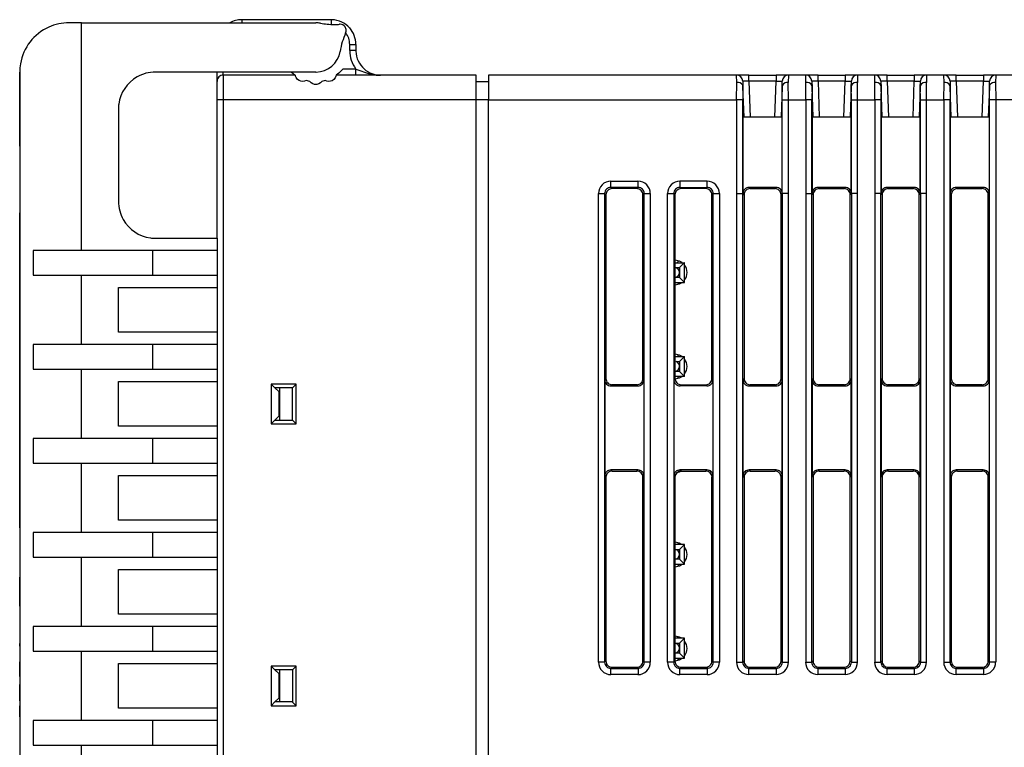
# Model space of a CAD drawing. Extents: x 0.1 to 81.7, y 0 to 93.6.
# Drawn here: x 0.1 to 40.1, y 57.3 to 86.8 of the extents above; entities that cross this region are included whole.
import ezdxf

# ---------------------------------------------------------------- set-up
doc = ezdxf.new("R2010")
doc.units = 0
doc.layers.add('DEFAULT_255_2_778', color=255, linetype='CONTINUOUS')

msp = doc.modelspace()

# ---------------------------------------------------------------- linework, layer by layer
at = {"layer": 'DEFAULT_255_2_778'}
for p, q in [((2.65, 86.721), (2.15, 86.721)), ((2.65, 77.484), (2.65, 86.721)), ((2.65, 86.721), (12.15, 86.721)), ((9.15, 86.846), (9.15, 86.721)), ((12.776, 86.846), (9.15, 86.846)), ((12.775, 86.846), (12.775, 86.653)), ((13.525, 85.596), (13.525, 85.846)), ((13.525, 85.846), (13.775, 85.846)), ((13.775, 85.846), (13.775, 85.596)), ((13.775, 85.596), (13.525, 85.596)), ((0.15, 81.721), (0.15, 84.721)), ((0.15, 84.721), (0.15, 81.721)), ((12.15, 84.721), (5.65, 84.721)), ((8.15, 84.346), (8.15, 84.72)), ((8.4, 84.596), (8.4, 84.72)), ((11.172, 84.72), (11.233, 84.661)), ((11.233, 84.661), (11.316, 84.596)), ((13.085, 84.677), (12.983, 84.596)), ((13.166, 84.754), (13.085, 84.677)), ((13.243, 84.846), (13.166, 84.754)), ((13.775, 84.846), (13.243, 84.846)), ((13.775, 84.596), (13.775, 84.846)), ((13.775, 84.846), (14.322, 84.646)), ((14.322, 84.646), (14.592, 84.601)), ((0.148, 84.271), (0.148, 84.271)), ((0.149, 82.222), (0.149, 84.222)), ((8.15, 83.595), (8.15, 84.346)), ((11.317, 84.596), (8.4, 84.596)), ((8.4, 84.596), (8.4, 83.595)), ((11.33, 84.587), (11.317, 84.596)), ((11.335, 84.559), (11.33, 84.587)), ((11.356, 84.496), (11.335, 84.559)), ((11.416, 84.421), (11.356, 84.496)), ((11.483, 84.374), (11.416, 84.421)), ((11.551, 84.349), (11.483, 84.374)), ((11.622, 84.339), (11.551, 84.349)), ((11.696, 84.347), (11.622, 84.339)), ((11.762, 84.375), (11.696, 84.347)), ((11.91, 84.341), (11.762, 84.375)), ((11.957, 84.286), (11.91, 84.341)), ((12.025, 84.244), (11.957, 84.286)), ((12.101, 84.221), (12.025, 84.244)), ((12.187, 84.219), (12.101, 84.221)), ((12.271, 84.242), (12.187, 84.219)), ((12.344, 84.286), (12.271, 84.242)), ((12.391, 84.342), (12.344, 84.286)), ((12.537, 84.375), (12.391, 84.342)), ((12.598, 84.351), (12.537, 84.375)), ((12.668, 84.34), (12.598, 84.351)), ((12.742, 84.347), (12.668, 84.34)), ((12.813, 84.372), (12.742, 84.347)), ((12.88, 84.418), (12.813, 84.372)), ((12.935, 84.482), (12.88, 84.418)), ((12.964, 84.551), (12.935, 84.482)), ((12.971, 84.587), (12.964, 84.551)), ((12.984, 84.596), (12.971, 84.587)), ((18.65, 84.596), (12.984, 84.596)), ((14.592, 84.601), (14.775, 84.596)), ((18.65, 83.596), (18.65, 84.596)), ((18.65, 84.344), (19.15, 84.344)), ((29.209, 84.596), (19.15, 84.596)), ((19.15, 84.596), (19.15, 83.596)), ((29.707, 84.596), (29.207, 84.596)), ((29.217, 84.303), (29.209, 84.596)), ((29.209, 83.596), (29.217, 84.303)), ((29.283, 84.298), (29.217, 84.303)), ((29.347, 84.281), (29.283, 84.298)), ((29.412, 84.242), (29.347, 84.281)), ((29.457, 84.19), (29.412, 84.242)), ((29.457, 84.355), (29.457, 84.34)), ((29.457, 84.34), (29.464, 84.13)), ((29.459, 84.354), (29.459, 84.354)), ((29.707, 84.355), (29.707, 84.596)), ((30.809, 84.355), (29.707, 84.355)), ((29.709, 84.596), (30.811, 84.596)), ((29.709, 84.354), (29.76, 82.896)), ((30.761, 82.896), (30.811, 84.354)), ((31.309, 84.596), (30.809, 84.596)), ((30.809, 84.596), (30.809, 84.355)), ((30.811, 84.354), (31.061, 84.354)), ((31.051, 84.13), (31.058, 84.34)), ((31.058, 84.34), (31.059, 84.355)), ((31.061, 84.354), (31.061, 84.354)), ((31.109, 84.242), (31.064, 84.189)), ((31.174, 84.281), (31.109, 84.242)), ((31.238, 84.298), (31.174, 84.281)), ((31.304, 84.302), (31.238, 84.298)), ((31.311, 83.596), (31.303, 84.303)), ((31.311, 84.595), (31.304, 84.302)), ((32.01, 84.595), (31.311, 84.595)), ((32.509, 84.596), (32.009, 84.596)), ((32.009, 83.596), (32.017, 84.303)), ((32.017, 84.302), (32.01, 84.595)), ((32.083, 84.298), (32.017, 84.302)), ((32.147, 84.281), (32.083, 84.298)), ((32.212, 84.242), (32.147, 84.281)), ((32.257, 84.189), (32.212, 84.242)), ((32.259, 84.354), (32.259, 84.354)), ((32.259, 84.354), (32.26, 84.339)), ((32.26, 84.339), (32.267, 84.13)), ((32.509, 84.596), (33.612, 84.596)), ((32.509, 84.354), (32.509, 84.596)), ((32.509, 84.354), (32.56, 82.896)), ((33.611, 84.354), (32.509, 84.354)), ((33.56, 82.896), (33.611, 84.354)), ((34.111, 84.596), (33.611, 84.596)), ((33.611, 84.596), (33.611, 84.354)), ((33.611, 84.354), (33.861, 84.354)), ((33.853, 84.13), (33.861, 84.339)), ((33.861, 84.354), (33.861, 84.354)), ((33.861, 84.339), (33.861, 84.354)), ((33.909, 84.242), (33.864, 84.19)), ((33.973, 84.281), (33.909, 84.242)), ((34.038, 84.298), (33.973, 84.281)), ((34.103, 84.303), (34.038, 84.298)), ((34.111, 84.596), (34.103, 84.303)), ((34.111, 83.596), (34.103, 84.303)), ((34.81, 84.596), (34.111, 84.596)), ((35.307, 84.596), (34.807, 84.596)), ((34.807, 83.596), (34.815, 84.303)), ((34.817, 84.303), (34.81, 84.596)), ((34.883, 84.298), (34.817, 84.303)), ((34.947, 84.281), (34.883, 84.298)), ((35.012, 84.242), (34.947, 84.281)), ((35.057, 84.19), (35.012, 84.242)), ((35.057, 84.355), (35.057, 84.34)), ((35.057, 84.34), (35.065, 84.13)), ((35.059, 84.354), (35.059, 84.354)), ((35.307, 84.355), (35.307, 84.596)), ((36.409, 84.355), (35.307, 84.355)), ((35.309, 84.596), (36.412, 84.596)), ((35.309, 84.354), (35.36, 82.896)), ((36.36, 82.896), (36.411, 84.354)), ((36.909, 84.596), (36.409, 84.596)), ((36.409, 84.596), (36.409, 84.355)), ((36.411, 84.354), (36.661, 84.354)), ((36.651, 84.13), (36.659, 84.34)), ((36.659, 84.34), (36.659, 84.355)), ((36.661, 84.354), (36.661, 84.354)), ((36.708, 84.242), (36.663, 84.19)), ((36.773, 84.281), (36.708, 84.242)), ((36.837, 84.298), (36.773, 84.281)), ((36.903, 84.303), (36.837, 84.298)), ((36.91, 84.596), (36.903, 84.303)), ((36.91, 83.596), (36.903, 84.303)), ((37.609, 84.596), (36.91, 84.596)), ((38.109, 84.596), (37.609, 84.596)), ((37.617, 84.303), (37.609, 84.596)), ((37.61, 83.596), (37.618, 84.303)), ((37.682, 84.298), (37.617, 84.303)), ((37.746, 84.281), (37.682, 84.298)), ((37.811, 84.242), (37.746, 84.281)), ((37.856, 84.19), (37.811, 84.242)), ((37.859, 84.354), (37.859, 84.354)), ((37.859, 84.354), (37.86, 84.339)), ((37.86, 84.339), (37.867, 84.13)), ((38.109, 84.596), (39.212, 84.596)), ((38.109, 84.354), (38.109, 84.596)), ((38.109, 84.354), (38.16, 82.896)), ((39.211, 84.354), (38.109, 84.354)), ((39.16, 82.896), (39.211, 84.354)), ((39.711, 84.596), (39.211, 84.596)), ((39.211, 84.596), (39.211, 84.354)), ((39.211, 84.354), (39.461, 84.354)), ((39.454, 84.13), (39.461, 84.339)), ((39.461, 84.354), (39.461, 84.354)), ((39.461, 84.339), (39.461, 84.354)), ((39.51, 84.242), (39.465, 84.189)), ((39.575, 84.281), (39.51, 84.242)), ((39.638, 84.298), (39.575, 84.281)), ((39.704, 84.302), (39.638, 84.298)), ((39.712, 84.595), (39.704, 84.302)), ((39.704, 84.303), (39.711, 83.595)), ((48.811, 84.595), (39.712, 84.595)), ((29.467, 84.13), (29.457, 84.19)), ((29.51, 82.896), (29.467, 84.13)), ((31.054, 84.13), (31.01, 82.895)), ((31.059, 83.596), (31.051, 84.13)), ((31.064, 84.189), (31.054, 84.13)), ((32.267, 84.13), (32.257, 84.189)), ((32.267, 84.13), (32.259, 83.595)), ((32.311, 82.895), (32.267, 84.13)), ((33.853, 84.13), (33.81, 82.896)), ((33.864, 84.19), (33.853, 84.13)), ((33.861, 83.595), (33.853, 84.13)), ((35.067, 84.13), (35.057, 84.19)), ((35.065, 84.13), (35.057, 83.596)), ((35.11, 82.896), (35.067, 84.13)), ((36.653, 84.13), (36.61, 82.896)), ((36.659, 83.596), (36.651, 84.13)), ((36.663, 84.19), (36.653, 84.13)), ((37.867, 84.13), (37.856, 84.19)), ((37.91, 82.896), (37.867, 84.13)), ((39.455, 84.13), (39.411, 82.895)), ((39.461, 83.595), (39.454, 84.13)), ((39.465, 84.189), (39.455, 84.13)), ((8.15, 77.986), (8.15, 83.596)), ((8.4, 83.595), (8.15, 83.595)), ((18.65, 83.596), (8.4, 83.596)), ((8.4, 83.596), (8.4, 8.596)), ((19.15, 83.596), (18.65, 83.596)), ((18.65, 8.596), (18.65, 83.596)), ((19.15, 8.596), (19.15, 83.596)), ((19.15, 83.596), (29.209, 83.596)), ((29.459, 83.596), (29.209, 83.596)), ((29.209, 83.596), (29.209, 60.795)), ((29.459, 79.797), (29.459, 83.596)), ((31.061, 79.797), (31.061, 83.596)), ((31.061, 83.596), (31.311, 83.596)), ((31.311, 60.794), (31.311, 83.596)), ((31.311, 83.596), (32.009, 83.596)), ((32.009, 83.596), (32.009, 60.795)), ((32.259, 83.596), (32.009, 83.596)), ((32.259, 79.797), (32.259, 83.596)), ((33.861, 79.797), (33.861, 83.596)), ((33.861, 83.596), (34.111, 83.596)), ((34.111, 60.795), (34.111, 83.596)), ((34.111, 83.596), (34.809, 83.596)), ((35.057, 83.596), (34.807, 83.596)), ((34.809, 83.596), (34.809, 60.795)), ((35.059, 83.596), (35.059, 79.797)), ((36.661, 79.797), (36.661, 83.596)), ((36.661, 83.596), (36.91, 83.596)), ((36.911, 60.795), (36.911, 83.596)), ((36.911, 83.596), (37.609, 83.596)), ((37.609, 83.596), (37.609, 60.795)), ((37.86, 83.596), (37.61, 83.596)), ((37.86, 60.794), (37.86, 83.596)), ((39.46, 60.795), (39.46, 83.596)), ((39.711, 83.595), (39.461, 83.595)), ((48.808, 83.596), (39.71, 83.596)), ((39.71, 83.596), (39.71, 60.795)), ((4.15, 83.221), (4.15, 79.486)), ((31.055, 82.896), (29.465, 82.896)), ((29.465, 82.896), (29.465, 79.791)), ((31.055, 79.791), (31.055, 82.896)), ((33.855, 82.896), (32.265, 82.896)), ((32.265, 82.896), (32.265, 79.791)), ((33.855, 79.791), (33.855, 82.896)), ((36.656, 82.896), (35.065, 82.896)), ((35.065, 82.896), (35.065, 79.791)), ((36.656, 79.791), (36.656, 82.896)), ((39.456, 82.896), (37.865, 82.896)), ((37.865, 82.896), (37.865, 79.791)), ((39.456, 79.791), (39.456, 82.896)), ((0.148, 82.173), (0.148, 82.173)), ((0.15, 81.721), (0.15, 3.721)), ((24.108, 80.047), (24.108, 80.296)), ((24.108, 80.296), (25.21, 80.296)), ((25.21, 80.296), (25.21, 80.047)), ((28.011, 80.296), (26.909, 80.296)), ((26.909, 80.296), (26.909, 80.046)), ((28.011, 80.046), (28.011, 80.296)), ((25.21, 80.047), (24.108, 80.047)), ((24.16, 79.996), (24.109, 80.046)), ((25.161, 79.996), (24.16, 79.996)), ((25.212, 80.047), (25.161, 79.996)), ((25.212, 80.047), (25.212, 80.047)), ((26.909, 80.046), (28.011, 80.046)), ((26.96, 79.995), (26.909, 80.046)), ((27.96, 79.995), (26.96, 79.995)), ((28.011, 80.046), (27.96, 79.995)), ((29.715, 80.042), (29.761, 79.997)), ((30.807, 80.042), (29.716, 80.042)), ((29.761, 79.997), (30.761, 79.997)), ((30.761, 79.997), (30.807, 80.042)), ((33.607, 80.042), (32.516, 80.042)), ((32.516, 80.042), (32.561, 79.997)), ((32.561, 79.997), (33.562, 79.997)), ((33.562, 79.997), (33.607, 80.042)), ((35.315, 80.041), (35.36, 79.995)), ((36.406, 80.041), (35.315, 80.041)), ((35.36, 79.995), (36.361, 79.995)), ((36.361, 79.995), (36.406, 80.041)), ((39.206, 80.042), (38.115, 80.041)), ((38.115, 80.041), (38.161, 79.996)), ((38.161, 79.996), (39.161, 79.996)), ((39.161, 79.996), (39.206, 80.041)), ((23.61, 60.795), (23.61, 79.797)), ((23.61, 79.797), (23.86, 79.797)), ((23.859, 79.797), (23.91, 79.746)), ((23.86, 79.797), (23.86, 60.795)), ((23.91, 79.746), (23.91, 72.295)), ((25.411, 79.746), (25.462, 79.797)), ((25.411, 72.296), (25.411, 79.746)), ((25.461, 79.797), (25.711, 79.797)), ((25.461, 60.795), (25.461, 79.797)), ((25.711, 79.797), (25.711, 60.795)), ((26.41, 60.795), (26.41, 79.797)), ((26.41, 79.797), (26.659, 79.797)), ((26.659, 79.797), (26.659, 60.795)), ((26.659, 79.796), (26.71, 79.745)), ((26.71, 79.745), (26.71, 72.295)), ((28.21, 79.745), (28.261, 79.796)), ((28.21, 72.296), (28.21, 79.746)), ((28.261, 79.797), (28.511, 79.797)), ((28.261, 60.795), (28.261, 79.797)), ((28.511, 79.797), (28.511, 60.795)), ((29.209, 79.797), (29.459, 79.797)), ((29.459, 60.794), (29.459, 79.797)), ((29.465, 79.791), (29.51, 79.746)), ((29.51, 79.746), (29.51, 72.295)), ((31.01, 79.746), (31.055, 79.791)), ((31.01, 72.296), (31.01, 79.746)), ((31.311, 79.797), (31.061, 79.797)), ((31.061, 79.797), (31.061, 60.794)), ((32.009, 79.797), (32.259, 79.797)), ((32.259, 60.795), (32.259, 79.797)), ((32.265, 79.791), (32.31, 79.746)), ((32.31, 79.746), (32.31, 72.295)), ((33.81, 79.746), (33.855, 79.791)), ((33.81, 72.296), (33.81, 79.746)), ((34.111, 79.797), (33.861, 79.797)), ((33.861, 79.797), (33.861, 60.795)), ((35.059, 79.797), (34.809, 79.797)), ((35.059, 60.795), (35.059, 79.797)), ((35.065, 79.791), (35.11, 79.746)), ((35.11, 79.746), (35.11, 72.295)), ((36.61, 79.746), (36.656, 79.791)), ((36.61, 72.296), (36.61, 79.746)), ((36.91, 79.797), (36.661, 79.797)), ((36.661, 79.797), (36.661, 60.795)), ((37.865, 79.791), (37.91, 79.746)), ((37.91, 79.746), (37.91, 72.295)), ((39.41, 79.746), (39.456, 79.791)), ((39.41, 72.296), (39.41, 79.746)), ((0.15, 66.246), (0.15, 79.018)), ((5.65, 77.986), (8.15, 77.986)), ((8.15, 77.986), (8.15, 74.176)), ((2.65, 77.487), (0.694, 77.487)), ((0.694, 77.487), (0.694, 76.487)), ((8.15, 77.484), (2.65, 77.484)), ((5.55, 76.486), (5.55, 77.486)), ((26.892, 77.058), (26.711, 77.095)), ((26.799, 76.995), (26.869, 77.065)), ((27.001, 76.996), (26.892, 77.058)), ((26.709, 76.994), (27.099, 76.994)), ((26.709, 76.795), (26.899, 76.796)), ((27.099, 76.996), (26.899, 76.796)), ((26.899, 76.796), (26.899, 76.596)), ((27.099, 76.194), (27.099, 76.996)), ((0.694, 76.487), (2.65, 76.487)), ((2.65, 73.675), (2.65, 76.485)), ((2.65, 76.485), (8.15, 76.485)), ((26.899, 76.395), (26.709, 76.395)), ((26.899, 76.595), (26.899, 76.395)), ((27.099, 76.195), (26.899, 76.395)), ((4.15, 74.176), (4.15, 75.986)), ((4.15, 75.986), (8.15, 75.986)), ((26.709, 76.195), (27.099, 76.195)), ((26.711, 76.096), (26.892, 76.134)), ((26.869, 76.124), (26.799, 76.195)), ((26.892, 76.134), (27.001, 76.196)), ((8.15, 74.176), (4.15, 74.176)), ((8.15, 74.175), (8.15, 70.365)), ((2.65, 73.677), (0.694, 73.677)), ((0.694, 73.677), (0.694, 72.677)), ((8.15, 73.675), (2.65, 73.675)), ((5.55, 72.676), (5.55, 73.676)), ((26.709, 73.184), (27.099, 73.184)), ((26.892, 73.248), (26.71, 73.285)), ((26.799, 73.185), (26.869, 73.255)), ((27, 73.186), (26.892, 73.248)), ((27.099, 73.186), (26.899, 72.986)), ((27.099, 72.385), (27.099, 73.186)), ((0.694, 72.677), (2.65, 72.677)), ((2.65, 69.865), (2.65, 72.675)), ((2.65, 72.675), (8.15, 72.675)), ((26.757, 72.985), (26.899, 72.985)), ((26.899, 72.986), (26.899, 72.791)), ((26.899, 72.791), (26.899, 72.585)), ((23.91, 72.295), (23.865, 72.25)), ((23.865, 72.25), (23.865, 68.341)), ((25.456, 72.25), (25.411, 72.296)), ((25.456, 68.341), (25.456, 72.25)), ((26.71, 72.295), (26.664, 72.249)), ((26.664, 72.249), (26.664, 68.341)), ((26.899, 72.586), (26.709, 72.586)), ((27.099, 72.386), (26.709, 72.386)), ((26.711, 72.286), (26.892, 72.324)), ((26.869, 72.314), (26.799, 72.385)), ((26.892, 72.324), (27.001, 72.386)), ((26.899, 72.585), (27.099, 72.385)), ((28.256, 72.25), (28.21, 72.296)), ((28.256, 68.341), (28.256, 72.25)), ((29.51, 72.295), (29.465, 72.25)), ((29.465, 72.25), (29.465, 68.341)), ((31.055, 72.25), (31.01, 72.296)), ((31.055, 68.341), (31.055, 72.25)), ((32.31, 72.295), (32.265, 72.25)), ((32.265, 72.25), (32.265, 68.341)), ((33.855, 72.25), (33.81, 72.296)), ((33.855, 68.341), (33.855, 72.25)), ((35.11, 72.295), (35.065, 72.25)), ((35.065, 72.25), (35.065, 68.341)), ((36.656, 72.25), (36.61, 72.296)), ((36.656, 68.341), (36.656, 72.25)), ((37.91, 72.295), (37.865, 72.25)), ((37.865, 72.25), (37.865, 68.341)), ((39.456, 72.25), (39.41, 72.296)), ((39.456, 68.341), (39.456, 72.25)), ((4.15, 70.365), (4.15, 72.175)), ((4.15, 72.175), (8.15, 72.175)), ((10.495, 71.918), (10.342, 72.072)), ((11.355, 72.072), (10.342, 72.072)), ((10.342, 72.072), (10.342, 70.459)), ((10.495, 71.919), (10.649, 71.765)), ((11.202, 71.918), (10.495, 71.918)), ((10.699, 70.612), (10.699, 71.919)), ((11.355, 72.072), (11.202, 71.918)), ((11.202, 70.612), (11.202, 71.918)), ((11.355, 70.459), (11.355, 72.072)), ((24.16, 72.045), (24.115, 72)), ((24.115, 72), (25.206, 72)), ((25.16, 72.045), (24.16, 72.045)), ((25.206, 72), (25.16, 72.045)), ((26.916, 72.001), (26.961, 72.046)), ((28.007, 72.001), (26.916, 72.001)), ((26.961, 72.046), (27.961, 72.046)), ((27.961, 72.046), (28.007, 72.001)), ((29.761, 72.047), (29.715, 72.001)), ((29.715, 72.001), (30.806, 72.001)), ((30.761, 72.046), (29.761, 72.047)), ((30.806, 72.001), (30.761, 72.046)), ((32.561, 72.047), (32.516, 72.001)), ((32.516, 72.001), (33.607, 72.001)), ((33.562, 72.046), (32.561, 72.047)), ((33.607, 72.001), (33.562, 72.046)), ((35.36, 72.045), (35.315, 72)), ((35.315, 72), (36.406, 72)), ((36.361, 72.045), (35.36, 72.045)), ((36.406, 72), (36.361, 72.045)), ((38.16, 72.045), (38.115, 72)), ((38.115, 72), (39.206, 72)), ((39.161, 72.045), (38.16, 72.045)), ((39.206, 72), (39.161, 72.045)), ((10.699, 71.765), (10.649, 71.765)), ((10.649, 71.765), (10.649, 70.765)), ((10.649, 70.765), (10.495, 70.612)), ((10.699, 70.766), (10.649, 70.766)), ((8.15, 70.365), (4.15, 70.365)), ((8.15, 70.364), (8.15, 66.554)), ((10.342, 70.459), (10.495, 70.612)), ((10.342, 70.459), (11.355, 70.459)), ((10.495, 70.612), (11.202, 70.612)), ((11.202, 70.612), (11.355, 70.459)), ((2.65, 69.868), (0.694, 69.868)), ((0.694, 69.868), (0.694, 68.868)), ((8.15, 69.865), (2.65, 69.865)), ((5.55, 68.866), (5.55, 69.866)), ((0.694, 68.868), (2.65, 68.868)), ((2.65, 66.056), (2.65, 68.866)), ((2.65, 68.866), (8.15, 68.866)), ((4.15, 66.554), (4.15, 68.364)), ((4.15, 68.364), (8.15, 68.364)), ((23.865, 68.341), (23.91, 68.296)), ((23.91, 68.296), (23.91, 60.845)), ((25.207, 68.592), (24.116, 68.592)), ((24.116, 68.592), (24.161, 68.546)), ((24.161, 68.546), (25.161, 68.546)), ((25.161, 68.546), (25.207, 68.592)), ((25.411, 68.296), (25.456, 68.341)), ((25.411, 60.846), (25.411, 68.296)), ((26.664, 68.341), (26.71, 68.296)), ((26.71, 68.296), (26.71, 60.845)), ((26.797, 68.485), (26.892, 68.514)), ((26.856, 68.522), (26.873, 68.506)), ((26.892, 68.514), (26.956, 68.545)), ((28.007, 68.592), (26.916, 68.592)), ((26.916, 68.592), (26.961, 68.547)), ((26.961, 68.547), (27.962, 68.547)), ((27.962, 68.547), (28.007, 68.592)), ((28.21, 68.296), (28.256, 68.341)), ((28.21, 60.844), (28.21, 68.296)), ((29.465, 68.341), (29.51, 68.296)), ((29.51, 68.296), (29.51, 60.845)), ((29.716, 68.592), (29.761, 68.546)), ((30.807, 68.592), (29.716, 68.592)), ((29.761, 68.546), (30.762, 68.546)), ((30.762, 68.546), (30.807, 68.592)), ((31.01, 68.296), (31.055, 68.341)), ((31.01, 60.846), (31.01, 68.296)), ((32.265, 68.341), (32.31, 68.296)), ((32.31, 68.296), (32.31, 60.845)), ((33.607, 68.593), (32.516, 68.593)), ((32.516, 68.593), (32.561, 68.547)), ((32.561, 68.547), (33.562, 68.547)), ((33.562, 68.547), (33.607, 68.593)), ((33.81, 68.296), (33.855, 68.341)), ((33.81, 60.846), (33.81, 68.296)), ((35.065, 68.341), (35.11, 68.296)), ((35.11, 68.296), (35.11, 60.845)), ((36.407, 68.591), (35.315, 68.591)), ((35.315, 68.591), (35.361, 68.546)), ((35.361, 68.546), (36.361, 68.546)), ((36.361, 68.546), (36.407, 68.591)), ((36.61, 68.296), (36.656, 68.341)), ((36.61, 60.845), (36.61, 68.296)), ((37.865, 68.341), (37.91, 68.296)), ((37.91, 68.296), (37.91, 60.845)), ((39.206, 68.592), (38.115, 68.592)), ((38.115, 68.592), (38.161, 68.546)), ((38.161, 68.546), (39.161, 68.546)), ((39.161, 68.546), (39.206, 68.592)), ((39.41, 68.296), (39.456, 68.341)), ((39.41, 60.846), (39.41, 68.296)), ((8.15, 66.554), (4.15, 66.554)), ((8.15, 66.556), (8.15, 62.746)), ((0.149, 66.018), (0.15, 66.018)), ((2.65, 66.057), (0.694, 66.057)), ((0.694, 66.057), (0.694, 65.057)), ((8.15, 66.056), (2.65, 66.056)), ((5.55, 65.056), (5.55, 66.056)), ((0.149, 65.566), (0.15, 65.566)), ((0.15, 65.621), (0.15, 65.626)), ((27.099, 65.569), (26.709, 65.569)), ((26.892, 65.627), (26.711, 65.665)), ((26.865, 65.636), (26.799, 65.57)), ((26.994, 65.57), (26.892, 65.627)), ((27.099, 65.569), (26.899, 65.369)), ((27.099, 64.769), (27.099, 65.569)), ((0.694, 65.057), (2.65, 65.057)), ((2.65, 62.247), (2.65, 65.057)), ((2.65, 65.057), (8.15, 65.057)), ((26.709, 65.369), (26.899, 65.369)), ((26.899, 65.369), (26.899, 65.169)), ((26.899, 65.169), (26.899, 64.969)), ((0.149, 64.974), (0.15, 64.974)), ((26.899, 64.969), (26.709, 64.969)), ((26.709, 64.769), (27.099, 64.769)), ((26.711, 64.666), (26.892, 64.703)), ((26.799, 64.77), (26.873, 64.696)), ((26.892, 64.703), (27.007, 64.77)), ((26.899, 64.969), (27.099, 64.769)), ((4.15, 62.746), (4.15, 64.556)), ((4.15, 64.556), (8.15, 64.556)), ((0.149, 63.832), (0.15, 64.245)), ((0.15, 63.067), (0.149, 63.483)), ((0.15, 63.483), (0.15, 63.832)), ((8.15, 62.746), (4.15, 62.746)), ((8.15, 62.747), (8.15, 58.937)), ((0.149, 62.241), (0.15, 62.241)), ((2.65, 62.246), (0.694, 62.246)), ((0.694, 62.246), (0.694, 61.247)), ((8.15, 62.247), (2.65, 62.247)), ((5.55, 61.246), (5.55, 62.246)), ((0.15, 61.452), (0.149, 61.558)), ((27.099, 61.764), (26.709, 61.764)), ((26.709, 61.564), (26.899, 61.564)), ((26.709, 61.564), (26.709, 61.564)), ((26.892, 61.817), (26.711, 61.855)), ((26.862, 61.827), (26.799, 61.765)), ((26.987, 61.765), (26.892, 61.817)), ((26.899, 61.564), (27.099, 61.764)), ((26.899, 61.564), (26.899, 61.364)), ((27.099, 60.964), (27.099, 61.764)), ((0.149, 61.39), (0.15, 61.39)), ((0.149, 61.211), (0.15, 61.211)), ((0.694, 61.247), (2.65, 61.247)), ((2.65, 58.436), (2.65, 61.246)), ((2.65, 61.246), (8.15, 61.246)), ((26.899, 61.164), (26.709, 61.164)), ((26.899, 61.364), (26.899, 61.164)), ((26.899, 61.164), (27.099, 60.964)), ((0.149, 60.571), (0.15, 60.81)), ((4.15, 58.937), (4.15, 60.747)), ((4.15, 60.747), (8.15, 60.747)), ((23.86, 60.795), (23.61, 60.795)), ((23.91, 60.845), (23.859, 60.795)), ((25.462, 60.795), (25.411, 60.846)), ((25.711, 60.795), (25.461, 60.795)), ((26.659, 60.795), (26.41, 60.795)), ((26.71, 60.845), (26.659, 60.794)), ((26.709, 60.964), (27.099, 60.964)), ((26.711, 60.855), (26.892, 60.893)), ((26.799, 60.965), (26.877, 60.887)), ((26.892, 60.893), (27.013, 60.965)), ((28.261, 60.794), (28.21, 60.846)), ((28.511, 60.795), (28.261, 60.795)), ((29.209, 60.795), (29.459, 60.795)), ((29.51, 60.845), (29.459, 60.794)), ((31.061, 60.795), (31.01, 60.846)), ((31.061, 60.794), (31.311, 60.794)), ((32.009, 60.795), (32.259, 60.795)), ((32.31, 60.845), (32.259, 60.795)), ((33.861, 60.795), (33.81, 60.846)), ((33.861, 60.795), (34.111, 60.795)), ((34.809, 60.795), (35.059, 60.795)), ((35.11, 60.845), (35.06, 60.794)), ((36.662, 60.794), (36.611, 60.846)), ((36.661, 60.795), (36.911, 60.795)), ((37.609, 60.795), (37.859, 60.795)), ((37.91, 60.845), (37.86, 60.794)), ((39.461, 60.795), (39.41, 60.846)), ((39.71, 60.795), (39.46, 60.795)), ((0.15, 60.222), (0.15, 60.571)), ((10.496, 60.488), (10.342, 60.642)), ((11.355, 60.642), (10.342, 60.642)), ((10.342, 60.642), (10.342, 59.029)), ((10.496, 60.489), (10.649, 60.336)), ((11.202, 60.488), (10.496, 60.488)), ((10.699, 60.336), (10.649, 60.336)), ((10.649, 60.336), (10.649, 59.336)), ((10.699, 59.183), (10.699, 60.489)), ((11.355, 60.642), (11.202, 60.488)), ((11.202, 60.489), (11.202, 59.182)), ((11.355, 59.029), (11.355, 60.642)), ((24.109, 60.545), (24.16, 60.596)), ((24.109, 60.545), (25.212, 60.545)), ((24.109, 60.296), (24.109, 60.545)), ((25.212, 60.296), (24.109, 60.296)), ((24.16, 60.596), (25.161, 60.596)), ((25.161, 60.596), (25.212, 60.545)), ((25.212, 60.545), (25.212, 60.296)), ((26.908, 60.544), (26.909, 60.544)), ((26.909, 60.544), (26.96, 60.595)), ((26.909, 60.545), (28.011, 60.545)), ((26.909, 60.295), (26.909, 60.545)), ((28.011, 60.295), (26.909, 60.295)), ((26.96, 60.595), (27.96, 60.595)), ((27.96, 60.595), (27.96, 60.595)), ((27.96, 60.595), (28.011, 60.545)), ((28.011, 60.545), (28.011, 60.295)), ((29.709, 60.545), (29.76, 60.596)), ((29.709, 60.545), (30.811, 60.545)), ((29.709, 60.295), (29.709, 60.545)), ((30.811, 60.295), (29.709, 60.295)), ((29.76, 60.596), (30.76, 60.596)), ((30.76, 60.596), (30.811, 60.545)), ((30.811, 60.545), (30.811, 60.295)), ((32.509, 60.545), (32.56, 60.596)), ((32.509, 60.545), (33.611, 60.545)), ((32.509, 60.295), (32.509, 60.545)), ((33.611, 60.295), (32.509, 60.295)), ((32.56, 60.596), (33.56, 60.596)), ((33.56, 60.596), (33.611, 60.545)), ((33.611, 60.545), (33.611, 60.295)), ((35.309, 60.544), (35.36, 60.595)), ((35.309, 60.545), (36.411, 60.545)), ((35.309, 60.295), (35.309, 60.545)), ((35.309, 60.544), (35.309, 60.544)), ((36.411, 60.295), (35.309, 60.295)), ((35.36, 60.595), (36.361, 60.595)), ((36.361, 60.595), (36.361, 60.595)), ((36.361, 60.595), (36.412, 60.545)), ((36.411, 60.545), (36.411, 60.295)), ((38.109, 60.545), (38.16, 60.596)), ((38.109, 60.545), (39.211, 60.545)), ((38.109, 60.295), (38.109, 60.545)), ((39.211, 60.295), (38.109, 60.295)), ((38.16, 60.596), (39.16, 60.596)), ((39.16, 60.596), (39.211, 60.545)), ((39.211, 60.545), (39.211, 60.295)), ((0.15, 59.526), (0.15, 59.89)), ((0.15, 59.235), (0.149, 59.526)), ((10.496, 59.183), (10.342, 59.029)), ((10.649, 59.336), (10.496, 59.183)), ((11.202, 59.183), (10.496, 59.183)), ((10.699, 59.336), (10.649, 59.336)), ((11.202, 59.182), (11.355, 59.029)), ((0.149, 58.673), (0.15, 58.673)), ((0.15, 58.584), (0.15, 59.023)), ((8.15, 58.937), (4.15, 58.937)), ((8.15, 58.935), (8.15, 55.125)), ((10.342, 59.029), (11.355, 59.029)), ((0.149, 58.583), (0.15, 57.993)), ((0.149, 58.342), (0.15, 58.342)), ((2.65, 58.437), (0.694, 58.437)), ((0.694, 58.437), (0.694, 57.437)), ((8.15, 58.436), (2.65, 58.436)), ((5.55, 57.436), (5.55, 58.436)), ((0.149, 57.618), (0.15, 57.618)), ((0.694, 57.437), (2.65, 57.437)), ((2.65, 54.626), (2.65, 57.436)), ((2.65, 57.436), (8.15, 57.436))]:
    msp.add_line(p, q, dxfattribs=at)
for centre, radius, start, end in [((2.148, 84.728), 1.993, 89.9315, 114.3127), ((9.15, 85.844), 1.002, 90.0098, 118.9186), ((12.15, 85.714), 1.007, 79.3015, 89.9773), ((12.896, 89.648), 2.997, 259.2433, 270.0018), ((12.775, 85.827), 1.019, 88.2209, 89.9797), ((12.776, 85.848), 0.998, 41.5009, 88.2496), ((12.896, 89.652), 3.002, 270.0003, 271.0564), ((12.896, 89.652), 3.001, 271.0566, 274.1765), ((13.133, 86.407), 0.252, 90.0013, 94.1009), ((13.133, 86.408), 0.251, 35.139, 90.0023), ((2.153, 84.719), 2.003, 114.34, 170.1985), ((16.094, 85.08), 2.996, 155.8148, 170.7614), ((13.134, 86.41), 0.249, 359.957, 35.0223), ((13.132, 86.409), 0.251, 335.9243, 358.2569), ((12.776, 85.845), 0.75, 0.0024, 38.3823), ((13.132, 86.409), 0.251, 358.2605, 359.9982), ((12.779, 85.847), 0.997, 359.9381, 41.6437), ((12.15, 85.721), 1, 270.6849, 350.7511), ((14.776, 85.596), 1.251, 180.0108, 216.8545), ((14.793, 85.596), 1.018, 180.0192, 181.7794), ((14.773, 85.595), 0.998, 181.7484, 228.4933), ((2.164, 84.721), 2.013, 170.3163, 180.0176), ((5.648, 83.228), 1.493, 89.9171, 119.8568), ((12.15, 85.736), 1.015, 270.0236, 270.6714), ((14.774, 85.592), 0.996, 228.3529, 270.0736), ((5.651, 83.221), 1.501, 119.8184, 172.1223), ((8.4, 84.346), 0.25, 89.9916, 180.0084), ((29.207, 84.346), 0.25, 1.9844, 89.9988), ((29.469, 84.336), 0.0206, 84.8699, 117.1678), ((29.512, 83.691), 0.666, 90.1637, 93.5763), ((29.532, 82.314), 2.044, 89.9776, 90.5981), ((29.526, 80.321), 4.037, 88.787, 89.9126), ((29.474, 77.636), 6.723, 87.9961, 88.826), ((31.309, 84.346), 0.25, 90.0045, 178.0352), ((32.009, 84.346), 0.25, 1.9352, 90.0251), ((32.269, 84.336), 0.0209, 84.9842, 116.9815), ((32.312, 83.691), 0.667, 90.1646, 93.5743), ((32.332, 82.314), 2.044, 89.9776, 90.5981), ((32.326, 80.32), 4.038, 88.7871, 89.9126), ((32.274, 77.623), 6.735, 87.9974, 88.8261), ((34.111, 84.346), 0.25, 90.0013, 178.0155), ((34.807, 84.346), 0.25, 1.9401, 90.0431), ((35.068, 84.336), 0.0209, 84.9842, 116.9815), ((35.112, 83.691), 0.667, 90.1646, 93.5743), ((35.131, 82.314), 2.044, 89.9776, 90.5981), ((35.126, 80.32), 4.038, 88.7871, 89.9126), ((35.073, 77.623), 6.735, 87.9974, 88.8261), ((36.909, 84.346), 0.25, 90.0013, 178.0156), ((37.61, 84.346), 0.25, 1.9401, 90.0431), ((37.868, 84.336), 0.0209, 84.9842, 116.9815), ((37.912, 83.691), 0.667, 90.1646, 93.5743), ((37.931, 82.314), 2.044, 89.9776, 90.5981), ((37.926, 80.32), 4.038, 88.7871, 89.9126), ((37.873, 77.623), 6.735, 87.9974, 88.8261), ((39.711, 84.346), 0.25, 90.0013, 178.0156), ((45.197, 83.632), 15.74, 179.1573, 180.0009), ((44.959, 83.635), 15.502, 178.1693, 179.1577), ((53.788, 83.636), 15.929, 178.2229, 179.991), ((5.664, 83.221), 1.514, 172.2159, 180.0087), ((45.3, 83.631), 15.843, 180, 180.1288), ((53.343, 83.639), 15.484, 180.0003, 180.1603), ((24.108, 79.799), 0.498, 89.9652, 135.1387), ((25.211, 79.799), 0.498, 44.8505, 90.0342), ((26.908, 79.799), 0.498, 89.9652, 135.1386), ((28.011, 79.799), 0.498, 44.8614, 90.0348), ((24.106, 79.797), 0.498, 134.8614, 180.0348), ((24.108, 79.797), 0.249, 134.8714, 180.005), ((24.159, 79.747), 0.249, 135.0298, 179.9567), ((24.108, 79.799), 0.247, 89.9792, 135.1847), ((24.159, 79.747), 0.249, 89.9896, 134.9943), ((24.108, 79.804), 0.243, 89.7347, 90.0098), ((24.159, 79.769), 0.227, 89.7257, 90.0102), ((25.162, 79.769), 0.227, 89.9898, 90.2743), ((25.162, 79.747), 0.249, 45.0057, 90.0104), ((25.212, 79.798), 0.249, 44.8714, 90.005), ((25.162, 79.747), 0.249, 359.9896, 44.9943), ((25.214, 79.798), 0.248, 359.9783, 45.1628), ((25.212, 79.797), 0.498, 359.9818, 45.1498), ((26.906, 79.797), 0.498, 134.8614, 180.0348), ((26.907, 79.797), 0.248, 134.8327, 179.9899), ((26.959, 79.747), 0.249, 135.0298, 179.9567), ((26.908, 79.798), 0.248, 89.9378, 135.1693), ((26.959, 79.747), 0.249, 89.9896, 134.9943), ((26.908, 79.892), 0.153, 89.7806, 90.0732), ((26.959, 79.769), 0.227, 89.7257, 90.0102), ((27.962, 79.741), 0.254, 90.0077, 90.3448), ((27.962, 79.747), 0.249, 44.9965, 89.9895), ((28.012, 79.893), 0.152, 89.9265, 90.2201), ((28.012, 79.799), 0.247, 89.6071, 90.0067), ((28.012, 79.798), 0.248, 44.8246, 89.6486), ((27.961, 79.746), 0.249, 359.9896, 44.9943), ((28.014, 79.797), 0.247, 359.9228, 45.2075), ((28.012, 79.797), 0.498, 359.9817, 45.1498), ((29.714, 79.794), 0.248, 134.9893, 179.996), ((29.76, 79.749), 0.249, 135.0298, 179.9567), ((29.714, 79.794), 0.249, 90.0433, 134.9702), ((29.759, 79.749), 0.248, 90.004, 135.0107), ((29.714, 79.789), 0.253, 89.6547, 89.9923), ((29.759, 79.742), 0.255, 89.656, 89.9923), ((30.763, 79.744), 0.253, 90.0077, 90.3453), ((30.762, 79.748), 0.249, 45.0298, 89.9567), ((30.808, 79.788), 0.253, 90.0077, 90.3453), ((30.807, 79.793), 0.249, 45.0298, 89.9567), ((30.762, 79.748), 0.249, 359.9896, 44.9943), ((30.808, 79.793), 0.248, 0.004, 45.0107), ((32.514, 79.793), 0.249, 134.989, 180.0271), ((32.56, 79.748), 0.249, 135.0057, 180.0104), ((32.514, 79.793), 0.249, 89.9735, 135.0108), ((32.56, 79.748), 0.249, 90.0273, 134.9867), ((32.514, 79.814), 0.228, 89.7261, 90.0101), ((32.56, 79.743), 0.254, 89.6552, 89.9922), ((33.563, 79.77), 0.227, 89.9898, 90.2743), ((33.563, 79.748), 0.249, 44.989, 90.0271), ((33.607, 79.814), 0.227, 89.9898, 90.2743), ((33.607, 79.792), 0.249, 45.0057, 90.0104), ((33.563, 79.748), 0.249, 359.9568, 45.0274), ((33.607, 79.793), 0.249, 359.9729, 45.011), ((35.314, 79.792), 0.249, 135.0057, 180.0104), ((35.359, 79.747), 0.249, 135.0057, 180.0104), ((35.313, 79.793), 0.248, 89.9873, 135.0274), ((35.359, 79.747), 0.249, 90.0265, 134.987), ((35.313, 79.786), 0.255, 89.656, 89.9923), ((35.359, 79.743), 0.253, 89.6547, 89.9923), ((36.362, 79.768), 0.227, 89.9898, 90.2743), ((36.362, 79.747), 0.249, 45.0057, 90.0104), ((36.407, 79.814), 0.228, 89.9899, 90.2739), ((36.407, 79.793), 0.249, 44.9726, 90.0432), ((36.362, 79.747), 0.249, 359.9817, 44.9697), ((36.407, 79.793), 0.249, 359.9729, 45.011), ((38.114, 79.793), 0.249, 135.0057, 180.0104), ((38.159, 79.747), 0.248, 134.9893, 179.996), ((38.114, 79.793), 0.248, 90.0276, 135.0089), ((38.159, 79.747), 0.249, 89.9896, 134.9943), ((38.113, 79.788), 0.253, 89.6547, 89.9923), ((38.159, 79.769), 0.227, 89.7257, 90.0102), ((39.162, 79.769), 0.228, 89.9899, 90.2739), ((39.162, 79.748), 0.249, 44.9726, 90.0432), ((39.208, 79.788), 0.253, 90.0077, 90.3453), ((39.207, 79.793), 0.249, 45.0298, 89.9567), ((39.162, 79.748), 0.249, 359.974, 45.033), ((39.207, 79.793), 0.249, 0.0433, 44.9702), ((5.644, 79.484), 1.493, 179.9176, 209.8595), ((24.036, 79.797), 0.177, 179.9695, 180.0914), ((24.163, 79.747), 0.253, 180.0077, 180.3453), ((25.183, 79.747), 0.227, 359.7257, 0.0102), ((25.218, 79.798), 0.244, 359.7351, 0.0098), ((26.892, 79.797), 0.233, 179.9847, 180.1685), ((26.963, 79.747), 0.253, 180.0077, 180.3453), ((27.983, 79.746), 0.227, 359.7257, 0.0102), ((28.005, 79.797), 0.256, 359.8099, 359.9854), ((29.721, 79.794), 0.255, 180.0077, 180.344), ((29.764, 79.749), 0.253, 180.0077, 180.3453), ((30.784, 79.748), 0.227, 359.7257, 0.0102), ((30.801, 79.793), 0.255, 359.656, 359.9923), ((32.492, 79.792), 0.227, 179.9898, 180.2743), ((32.538, 79.748), 0.227, 179.9898, 180.2743), ((33.584, 79.748), 0.228, 359.7261, 0.0101), ((33.629, 79.792), 0.227, 359.7257, 0.0102), ((35.292, 79.792), 0.227, 179.9898, 180.2743), ((35.338, 79.747), 0.227, 179.9898, 180.2743), ((36.384, 79.747), 0.227, 359.7257, 0.0102), ((36.429, 79.792), 0.227, 359.7257, 0.0102), ((38.092, 79.793), 0.227, 179.9898, 180.2743), ((38.165, 79.747), 0.255, 180.0077, 180.344), ((39.184, 79.747), 0.227, 359.7257, 0.0102), ((39.203, 79.793), 0.253, 359.6547, 359.9923), ((5.651, 79.487), 1.501, 209.8205, 262.1203), ((5.65, 79.499), 1.513, 262.2152, 270.0087), ((26.699, 76.596), 0.2, 359.9944, 87.1253), ((26.702, 76.596), 0.499, 359.9751, 36.912), ((26.699, 76.596), 0.2, 272.9796, 359.958), ((26.702, 76.595), 0.499, 323.088, 0.0249), ((26.701, 72.786), 0.499, 359.9752, 36.912), ((26.693, 72.791), 0.206, 274.5541, 359.7396), ((26.694, 72.79), 0.205, 0.0026, 72.2371), ((26.701, 72.785), 0.499, 323.088, 0.0249), ((24.12, 72.249), 0.255, 179.656, 179.9923), ((24.113, 72.249), 0.248, 179.9873, 225.0274), ((24.163, 72.294), 0.253, 179.6547, 179.9923), ((24.159, 72.294), 0.249, 180.0433, 224.9702), ((25.162, 72.294), 0.249, 315.0298, 359.9567), ((25.207, 72.249), 0.249, 314.989, 0.0271), ((25.157, 72.294), 0.253, 0.0077, 0.3453), ((25.229, 72.249), 0.227, 359.9898, 0.2743), ((26.893, 72.25), 0.227, 179.7257, 180.0102), ((26.915, 72.25), 0.249, 179.9896, 224.9943), ((26.964, 72.295), 0.253, 179.6547, 179.9923), ((26.96, 72.295), 0.249, 180.0265, 224.987), ((27.963, 72.295), 0.248, 314.9726, 0.0127), ((28.008, 72.25), 0.248, 314.9893, 359.996), ((27.956, 72.295), 0.255, 0.0077, 0.344), ((28.002, 72.25), 0.255, 0.0077, 0.344), ((29.721, 72.25), 0.255, 179.656, 179.9923), ((29.714, 72.25), 0.248, 180.004, 225.0107), ((29.764, 72.295), 0.253, 179.6547, 179.9923), ((29.759, 72.295), 0.248, 180.0276, 225.0089), ((30.763, 72.295), 0.249, 315.013, 359.9735), ((30.808, 72.25), 0.249, 314.989, 0.0271), ((30.758, 72.295), 0.253, 0.0077, 0.3453), ((30.83, 72.25), 0.227, 359.9898, 0.2743), ((32.493, 72.25), 0.227, 179.7257, 180.0102), ((32.515, 72.25), 0.249, 179.9974, 224.931), ((32.538, 72.295), 0.227, 179.7257, 180.0102), ((32.56, 72.295), 0.249, 179.9729, 225.011), ((33.563, 72.295), 0.249, 314.967, 0.026), ((33.608, 72.25), 0.249, 315.0298, 359.9567), ((33.585, 72.296), 0.227, 359.9898, 0.2743), ((33.604, 72.25), 0.253, 0.0077, 0.3453), ((35.292, 72.249), 0.227, 179.7257, 180.0102), ((35.313, 72.248), 0.249, 179.974, 225.033), ((35.338, 72.295), 0.227, 179.7257, 180.0102), ((35.359, 72.295), 0.249, 179.9896, 224.9943), ((36.362, 72.294), 0.249, 315.0358, 0.0354), ((36.408, 72.248), 0.248, 314.9506, 0.0116), ((36.383, 72.294), 0.228, 359.9899, 0.2738), ((36.401, 72.248), 0.255, 0.0077, 0.344), ((38.12, 72.249), 0.255, 179.656, 179.9923), ((38.113, 72.249), 0.248, 179.9873, 225.0274), ((38.165, 72.294), 0.255, 179.656, 179.9923), ((38.159, 72.294), 0.248, 180.004, 225.0107), ((39.162, 72.295), 0.249, 315.0057, 0.0104), ((39.207, 72.249), 0.249, 315.013, 359.9735), ((39.184, 72.295), 0.227, 359.9898, 0.2743), ((39.203, 72.249), 0.253, 0.0077, 0.3453), ((24.114, 72.249), 0.249, 225.0057, 270.0104), ((24.159, 72.294), 0.249, 225.0298, 269.9567), ((24.114, 72.227), 0.227, 269.9898, 270.2743), ((24.158, 72.299), 0.253, 270.0077, 270.3453), ((25.162, 72.301), 0.255, 269.656, 269.9923), ((25.162, 72.294), 0.248, 270.004, 315.0107), ((25.207, 72.227), 0.227, 269.7257, 270.0102), ((25.207, 72.249), 0.249, 269.9729, 315.011), ((26.915, 72.25), 0.249, 225.0522, 270.0193), ((26.96, 72.295), 0.249, 225.0057, 270.0104), ((26.915, 72.228), 0.227, 269.9898, 270.2743), ((26.96, 72.274), 0.227, 269.9898, 270.2743), ((27.962, 72.274), 0.227, 269.7257, 270.0102), ((27.962, 72.295), 0.249, 269.9896, 314.9943), ((28.008, 72.228), 0.227, 269.7257, 270.0102), ((28.008, 72.25), 0.249, 269.9974, 314.931), ((29.714, 72.25), 0.249, 225.069, 270.0026), ((29.759, 72.295), 0.249, 224.9664, 269.9644), ((29.714, 72.228), 0.227, 269.9898, 270.2743), ((29.759, 72.3), 0.253, 270.0077, 270.3453), ((30.763, 72.274), 0.227, 269.7257, 270.0102), ((30.763, 72.295), 0.249, 269.9896, 314.9943), ((30.808, 72.228), 0.227, 269.7257, 270.0102), ((30.808, 72.25), 0.249, 269.9729, 315.011), ((32.515, 72.25), 0.249, 225.069, 270.0026), ((32.56, 72.295), 0.249, 224.9892, 270.0265), ((32.515, 72.228), 0.227, 269.9898, 270.2743), ((32.56, 72.274), 0.228, 269.9899, 270.2739), ((33.563, 72.3), 0.253, 269.6547, 269.9923), ((33.563, 72.295), 0.248, 270.0189, 315.0504), ((33.608, 72.228), 0.227, 269.7257, 270.0102), ((33.608, 72.25), 0.249, 269.9974, 314.931), ((35.314, 72.248), 0.249, 224.989, 270.0271), ((35.359, 72.294), 0.248, 224.9726, 270.0127), ((35.314, 72.227), 0.227, 269.9898, 270.2743), ((35.359, 72.301), 0.255, 270.0077, 270.344), ((36.362, 72.272), 0.227, 269.7257, 270.0102), ((36.362, 72.294), 0.249, 269.9896, 314.9943), ((36.407, 72.227), 0.227, 269.7257, 270.0102), ((36.407, 72.249), 0.249, 269.9896, 314.9943), ((38.114, 72.249), 0.249, 225.0057, 270.0104), ((38.159, 72.294), 0.249, 225.0298, 269.9567), ((38.114, 72.227), 0.227, 269.9898, 270.2743), ((38.159, 72.299), 0.253, 270.0077, 270.3453), ((39.162, 72.302), 0.256, 269.6565, 269.9923), ((39.162, 72.294), 0.248, 269.9713, 315.0439), ((39.207, 72.227), 0.227, 269.7257, 270.0102), ((39.207, 72.249), 0.249, 269.9896, 314.9943), ((24.113, 68.343), 0.248, 134.9893, 179.996), ((24.12, 68.343), 0.255, 180.0077, 180.344), ((24.159, 68.297), 0.249, 135.0298, 179.9567), ((24.163, 68.297), 0.253, 180.0077, 180.3453), ((24.114, 68.342), 0.249, 89.9896, 134.9943), ((24.159, 68.297), 0.248, 90.004, 135.0107), ((24.114, 68.364), 0.227, 89.7257, 90.0102), ((24.158, 68.29), 0.255, 89.656, 89.9923), ((25.163, 68.291), 0.255, 90.0077, 90.344), ((25.163, 68.298), 0.248, 44.9893, 89.996), ((25.208, 68.365), 0.227, 89.9898, 90.2743), ((25.208, 68.343), 0.249, 44.967, 90.026), ((25.163, 68.298), 0.248, 0.004, 45.0107), ((25.208, 68.343), 0.249, 359.974, 45.033), ((25.156, 68.298), 0.255, 359.656, 359.9923), ((25.229, 68.343), 0.227, 359.7257, 0.0102), ((26.915, 68.343), 0.249, 135.0057, 180.0104), ((26.893, 68.343), 0.227, 179.9898, 180.2743), ((26.96, 68.298), 0.249, 135.0298, 179.9567), ((26.964, 68.298), 0.253, 180.0077, 180.3453), ((26.914, 68.344), 0.249, 90.0265, 134.987), ((26.96, 68.298), 0.249, 89.9974, 134.931), ((26.914, 68.339), 0.253, 89.6547, 89.9923), ((26.96, 68.32), 0.227, 89.7257, 90.0102), ((27.963, 68.32), 0.227, 89.9898, 90.2743), ((27.963, 68.298), 0.249, 45.0057, 90.0104), ((28.008, 68.339), 0.253, 90.0077, 90.3453), ((28.008, 68.343), 0.249, 45.0298, 89.9567), ((27.963, 68.298), 0.249, 359.9807, 44.9478), ((28.008, 68.344), 0.248, 0.004, 45.0107), ((27.984, 68.298), 0.227, 359.7257, 0.0102), ((28.002, 68.344), 0.255, 359.656, 359.9923), ((29.714, 68.344), 0.248, 134.9893, 179.996), ((29.721, 68.344), 0.255, 180.0077, 180.344), ((29.76, 68.298), 0.249, 135.0298, 179.9567), ((29.764, 68.298), 0.253, 180.0077, 180.3453), ((29.714, 68.343), 0.249, 90.0433, 134.9702), ((29.76, 68.298), 0.249, 89.9974, 134.931), ((29.714, 68.339), 0.253, 89.6547, 89.9923), ((29.76, 68.32), 0.227, 89.7257, 90.0102), ((30.763, 68.32), 0.227, 89.9898, 90.2743), ((30.763, 68.298), 0.249, 45.0057, 90.0104), ((30.808, 68.339), 0.253, 90.0077, 90.3453), ((30.808, 68.343), 0.249, 45.0298, 89.9567), ((30.763, 68.298), 0.249, 0.0265, 44.987), ((30.808, 68.344), 0.249, 0.0433, 44.9702), ((30.758, 68.299), 0.253, 359.6547, 359.9923), ((30.804, 68.344), 0.253, 359.6547, 359.9923), ((32.515, 68.343), 0.249, 135.069, 180.0026), ((32.493, 68.343), 0.227, 179.9898, 180.2743), ((32.56, 68.298), 0.249, 135.0057, 180.0104), ((32.538, 68.298), 0.227, 179.9898, 180.2743), ((32.515, 68.343), 0.249, 90.0433, 134.9702), ((32.56, 68.298), 0.249, 89.9813, 134.9476), ((32.514, 68.339), 0.253, 89.6547, 89.9923), ((32.56, 68.319), 0.228, 89.7262, 90.0101), ((33.563, 68.32), 0.227, 89.9898, 90.2743), ((33.563, 68.298), 0.249, 45.0522, 90.0193), ((33.609, 68.338), 0.255, 90.0077, 90.344), ((33.608, 68.344), 0.248, 44.9893, 89.996), ((33.563, 68.299), 0.249, 359.9896, 44.9943), ((33.608, 68.344), 0.249, 0.0433, 44.9702), ((33.585, 68.299), 0.227, 359.7257, 0.0102), ((33.604, 68.344), 0.253, 359.6547, 359.9923), ((35.314, 68.342), 0.249, 135.0057, 180.0104), ((35.292, 68.342), 0.227, 179.9898, 180.2743), ((35.359, 68.297), 0.249, 135.0057, 180.0104), ((35.338, 68.297), 0.227, 179.9898, 180.2743), ((35.314, 68.342), 0.249, 90.0265, 134.987), ((35.359, 68.297), 0.248, 89.9873, 135.0274), ((35.313, 68.337), 0.253, 89.6547, 89.9923), ((35.359, 68.29), 0.255, 89.656, 89.9923), ((36.363, 68.293), 0.253, 90.0077, 90.3453), ((36.362, 68.297), 0.249, 45.013, 89.9735), ((36.407, 68.364), 0.227, 89.9898, 90.2743), ((36.407, 68.342), 0.249, 45.0057, 90.0104), ((36.362, 68.297), 0.249, 359.9896, 44.9943), ((36.407, 68.342), 0.249, 359.9974, 44.931), ((36.384, 68.297), 0.227, 359.7257, 0.0102), ((36.429, 68.342), 0.227, 359.7257, 0.0102), ((38.113, 68.343), 0.248, 134.9893, 179.996), ((38.12, 68.343), 0.255, 180.0077, 180.344), ((38.159, 68.297), 0.248, 134.9893, 179.996), ((38.165, 68.297), 0.255, 180.0077, 180.344), ((38.114, 68.342), 0.249, 89.9896, 134.9943), ((38.159, 68.297), 0.248, 90.004, 135.0107), ((38.114, 68.364), 0.227, 89.7257, 90.0102), ((38.159, 68.29), 0.255, 89.656, 89.9923), ((39.162, 68.318), 0.228, 89.9899, 90.2739), ((39.162, 68.298), 0.249, 44.9726, 90.0432), ((39.208, 68.338), 0.253, 90.0077, 90.3453), ((39.208, 68.343), 0.248, 44.9911, 89.9724), ((39.162, 68.298), 0.249, 359.9568, 45.0274), ((39.208, 68.343), 0.249, 0.0356, 45.0336), ((39.183, 68.297), 0.228, 359.7261, 0.0101), ((39.203, 68.343), 0.253, 359.6547, 359.9923), ((26.701, 65.166), 0.499, 359.9728, 36.9086), ((26.699, 65.169), 0.2, 359.9944, 87.1253), ((26.699, 65.169), 0.2, 272.9611, 359.9765), ((26.701, 65.165), 0.499, 323.0914, 0.0272), ((26.699, 61.364), 0.2, 359.9943, 87.1253), ((26.701, 61.355), 0.499, 359.9728, 36.9086), ((26.699, 61.365), 0.2, 272.9796, 359.958), ((26.701, 61.355), 0.499, 323.0914, 0.0272), ((24.106, 60.794), 0.498, 179.9652, 225.1387), ((24.086, 60.794), 0.227, 179.7257, 180.0102), ((24.109, 60.794), 0.249, 179.9974, 224.931), ((24.163, 60.844), 0.253, 179.6547, 179.9923), ((24.159, 60.844), 0.249, 180.0433, 224.9702), ((24.159, 60.844), 0.249, 225.0298, 269.9567), ((25.162, 60.844), 0.249, 270.0433, 314.9702), ((25.162, 60.844), 0.249, 315.0057, 0.0104), ((25.213, 60.795), 0.249, 314.8492, 0.0043), ((25.183, 60.844), 0.227, 359.9898, 0.2743), ((25.285, 60.795), 0.176, 359.9695, 0.0916), ((25.212, 60.794), 0.498, 314.8502, 0.0183), ((26.906, 60.794), 0.498, 179.9652, 225.1386), ((26.904, 60.793), 0.245, 179.7357, 180.0098), ((26.906, 60.793), 0.247, 179.9398, 225.2252), ((26.963, 60.843), 0.253, 179.6547, 179.9923), ((26.958, 60.844), 0.248, 180.02, 225.0723), ((26.959, 60.844), 0.249, 224.9726, 270.0432), ((27.96, 60.845), 0.249, 270.0114, 315.112), ((27.961, 60.845), 0.248, 314.8438, 359.591), ((28.012, 60.794), 0.249, 314.8492, 0.0043), ((27.972, 60.844), 0.237, 359.9901, 0.2683), ((27.951, 60.844), 0.259, 359.6894, 359.9916), ((28.085, 60.794), 0.176, 359.9695, 0.0916), ((28.012, 60.794), 0.498, 314.8502, 0.0182), ((29.702, 60.795), 0.498, 179.9824, 225.1606), ((29.686, 60.794), 0.227, 179.7257, 180.0102), ((29.708, 60.794), 0.249, 179.9729, 225.011), ((29.763, 60.844), 0.253, 179.6547, 179.9923), ((29.758, 60.844), 0.249, 180.0433, 224.9702), ((29.758, 60.845), 0.249, 225.0298, 269.9567), ((30.761, 60.845), 0.249, 270.0433, 314.9702), ((30.761, 60.844), 0.248, 314.9893, 359.996), ((30.812, 60.794), 0.249, 314.8714, 0.005), ((30.755, 60.844), 0.255, 0.0077, 0.344), ((30.885, 60.795), 0.177, 359.9695, 0.0914), ((30.809, 60.795), 0.498, 314.8394, 0.0176), ((32.502, 60.795), 0.498, 179.9658, 225.1495), ((32.514, 60.793), 0.255, 179.656, 179.9923), ((32.507, 60.793), 0.248, 179.9873, 225.0274), ((32.565, 60.845), 0.255, 179.656, 179.9923), ((32.558, 60.845), 0.248, 180.004, 225.0107), ((32.558, 60.845), 0.249, 225.0298, 269.9567), ((33.561, 60.845), 0.249, 270.0433, 314.9702), ((33.561, 60.844), 0.249, 315.0298, 359.9567), ((33.612, 60.794), 0.249, 314.8714, 0.005), ((33.557, 60.844), 0.253, 0.0077, 0.3453), ((33.684, 60.795), 0.177, 359.9695, 0.0914), ((33.609, 60.795), 0.498, 314.8505, 0.0342), ((35.303, 60.795), 0.498, 179.9824, 225.1607), ((35.315, 60.794), 0.256, 179.8099, 179.9854), ((35.307, 60.793), 0.247, 179.9228, 225.2075), ((35.337, 60.845), 0.227, 179.7257, 180.0102), ((35.358, 60.845), 0.249, 179.9896, 224.9943), ((35.358, 60.845), 0.249, 225.0298, 269.9567), ((36.361, 60.844), 0.249, 269.9957, 315.1508), ((36.363, 60.845), 0.248, 314.7814, 359.5975), ((36.413, 60.794), 0.249, 314.8492, 0.0043), ((36.373, 60.844), 0.237, 359.9901, 0.2683), ((36.352, 60.844), 0.259, 359.6894, 359.9916), ((36.486, 60.794), 0.176, 359.9695, 0.0916), ((36.41, 60.795), 0.498, 314.8393, 0.0176), ((38.103, 60.795), 0.498, 179.9658, 225.1495), ((38.086, 60.794), 0.227, 179.7257, 180.0102), ((38.108, 60.794), 0.249, 179.9729, 225.011), ((38.137, 60.845), 0.227, 179.7257, 180.0102), ((38.159, 60.845), 0.249, 179.9807, 224.9478), ((38.159, 60.845), 0.249, 225.0057, 270.0104), ((39.161, 60.845), 0.249, 269.9896, 314.9943), ((39.162, 60.845), 0.248, 314.9726, 0.0127), ((39.213, 60.794), 0.248, 314.8549, 359.9905), ((39.155, 60.845), 0.255, 0.0077, 0.344), ((39.227, 60.794), 0.234, 359.9847, 0.1683), ((39.21, 60.795), 0.498, 314.8505, 0.0342), ((24.108, 60.792), 0.498, 224.8614, 270.0348), ((24.108, 60.794), 0.249, 225.0298, 269.9567), ((24.108, 60.799), 0.253, 270.0077, 270.3453), ((24.158, 60.849), 0.253, 270.0077, 270.3453), ((25.162, 60.849), 0.253, 269.6547, 269.9923), ((25.211, 60.792), 0.498, 269.9658, 315.1495), ((25.213, 60.793), 0.247, 269.9228, 315.2075), ((25.212, 60.699), 0.153, 269.7806, 270.0732), ((26.908, 60.792), 0.498, 224.8614, 270.0348), ((26.908, 60.793), 0.249, 224.8659, 269.9876), ((26.959, 60.823), 0.228, 269.9899, 270.2739), ((28.011, 60.792), 0.498, 269.9652, 315.1386), ((28.011, 60.698), 0.153, 269.7806, 270.0732), ((28.012, 60.792), 0.247, 269.9228, 315.2075), ((29.704, 60.793), 0.498, 224.8502, 270.0183), ((29.708, 60.793), 0.249, 224.9726, 270.0432), ((29.708, 60.773), 0.228, 269.9899, 270.2739), ((29.758, 60.849), 0.253, 270.0077, 270.3453), ((30.761, 60.849), 0.253, 269.6547, 269.9923), ((30.807, 60.793), 0.498, 269.9818, 315.1498), ((30.812, 60.789), 0.244, 269.7351, 270.0098), ((30.812, 60.793), 0.248, 269.9783, 315.1628), ((32.505, 60.793), 0.498, 224.8502, 270.0183), ((32.508, 60.794), 0.249, 225.0057, 270.0104), ((32.508, 60.772), 0.227, 269.9898, 270.2743), ((32.558, 60.849), 0.253, 270.0077, 270.3453), ((33.561, 60.849), 0.253, 269.6547, 269.9923), ((33.607, 60.793), 0.498, 269.9818, 315.1498), ((33.612, 60.789), 0.244, 269.7351, 270.0098), ((33.612, 60.793), 0.248, 269.9783, 315.1628), ((35.305, 60.793), 0.498, 224.8502, 270.0183), ((35.309, 60.793), 0.249, 224.8492, 270.0043), ((35.358, 60.849), 0.253, 270.0077, 270.3453), ((36.407, 60.793), 0.498, 269.9818, 315.1498), ((36.413, 60.792), 0.247, 269.9228, 315.2075), ((36.412, 60.698), 0.153, 269.7806, 270.0732), ((38.105, 60.793), 0.498, 224.8502, 270.0183), ((38.108, 60.793), 0.249, 224.989, 270.0271), ((38.108, 60.772), 0.227, 269.9898, 270.2743), ((38.159, 60.823), 0.227, 269.9898, 270.2743), ((39.161, 60.823), 0.227, 269.7257, 270.0102), ((39.208, 60.793), 0.498, 269.9818, 315.1498), ((39.212, 60.788), 0.243, 269.7347, 270.0098), ((39.212, 60.793), 0.248, 269.9942, 315.1466)]:
    msp.add_arc(centre, radius, start, end, dxfattribs=at)

doc.saveas('drawing.dxf')
